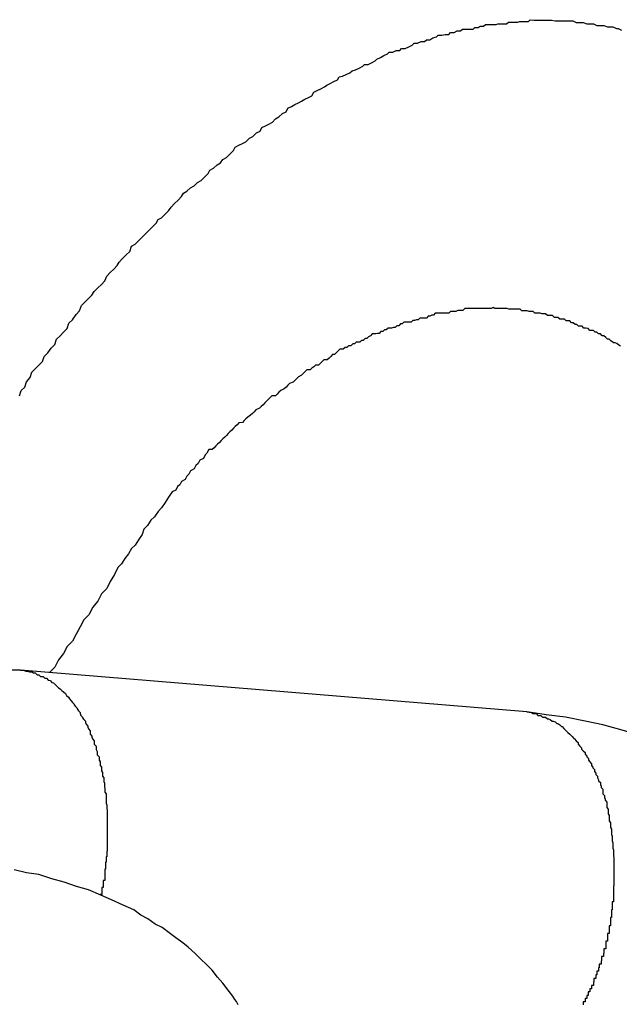
# Model space of a CAD drawing. Extents: x -37 to 37, y -15.6 to 15.6.
# Drawn here: x -1.3 to -1.2, y 2.5 to 2.7 of the extents above; entities that cross this region are included whole.
import ezdxf

# ---------------------------------------------------------------- set-up
doc = ezdxf.new("R2010")
doc.units = 0
doc.layers.get('0').update_dxf_attribs({"linetype": 'CONTINUOUS'})

msp = doc.modelspace()

# ---------------------------------------------------------------- linework, layer by layer
at = {"color": 0}
for points in [[(-1.279, 2.6267), (-1.2787, 2.6276), (-1.2781, 2.6282), (-1.2778, 2.6291), (-1.2772, 2.6298), (-1.2769, 2.6307), (-1.2769, 2.6307), (-1.2763, 2.6313), (-1.2757, 2.6319), (-1.2751, 2.6325), (-1.2748, 2.6334), (-1.2742, 2.634), (-1.2736, 2.6348), (-1.273, 2.6354), (-1.2727, 2.6363), (-1.2721, 2.6369), (-1.2715, 2.6375), (-1.2709, 2.6381), (-1.2706, 2.639), (-1.27, 2.6396), (-1.2694, 2.6405), (-1.2688, 2.6411), (-1.2685, 2.642), (-1.2685, 2.642), (-1.2679, 2.6426), (-1.2673, 2.6432), (-1.2667, 2.6438), (-1.2663, 2.6444), (-1.2657, 2.645), (-1.2651, 2.6456), (-1.2645, 2.6462), (-1.2642, 2.647), (-1.2636, 2.6476), (-1.263, 2.6482), (-1.2624, 2.6488), (-1.2621, 2.6494), (-1.2615, 2.65), (-1.2609, 2.6506), (-1.2603, 2.6512), (-1.26, 2.6521), (-1.26, 2.6521), (-1.2594, 2.6524), (-1.2588, 2.653), (-1.2582, 2.6536), (-1.2576, 2.6542), (-1.257, 2.6548), (-1.2564, 2.6554), (-1.2558, 2.656), (-1.2555, 2.6566), (-1.2549, 2.6569), (-1.2543, 2.6575), (-1.2537, 2.6581), (-1.2533, 2.6587), (-1.2527, 2.6593), (-1.2521, 2.6599), (-1.2515, 2.6605), (-1.2512, 2.6611), (-1.2512, 2.6611), (-1.2506, 2.6614), (-1.25, 2.662), (-1.2494, 2.6623), (-1.2488, 2.6629), (-1.2482, 2.6632), (-1.2476, 2.6638), (-1.247, 2.6644), (-1.2467, 2.665), (-1.2461, 2.6653), (-1.2455, 2.6659), (-1.2449, 2.6662), (-1.2445, 2.6668), (-1.2439, 2.6671), (-1.2433, 2.6677), (-1.2427, 2.6683), (-1.2424, 2.6689), (-1.2424, 2.6689), (-1.2418, 2.6692), (-1.2412, 2.6695), (-1.2406, 2.6698), (-1.24, 2.6704), (-1.2394, 2.6707), (-1.2388, 2.6713), (-1.2382, 2.6716), (-1.2379, 2.6722), (-1.2373, 2.6725), (-1.2367, 2.6728), (-1.2361, 2.6731), (-1.2356, 2.6737), (-1.235, 2.674), (-1.2344, 2.6746), (-1.2338, 2.6749), (-1.2335, 2.6755), (-1.2335, 2.6755), (-1.2329, 2.6758), (-1.2323, 2.6761), (-1.2317, 2.6764), (-1.2312, 2.6767), (-1.2306, 2.677), (-1.23, 2.6773), (-1.2294, 2.6776), (-1.2291, 2.6782), (-1.2285, 2.6785), (-1.2279, 2.6788), (-1.2273, 2.6791), (-1.2269, 2.6794), (-1.2263, 2.6797), (-1.2257, 2.68), (-1.2251, 2.6803), (-1.2248, 2.6808), (-1.2248, 2.6808), (-1.2242, 2.6809), (-1.2236, 2.6812), (-1.223, 2.6815), (-1.2226, 2.6818), (-1.222, 2.682), (-1.2214, 2.6823), (-1.2208, 2.6826), (-1.2205, 2.6829), (-1.2199, 2.6829), (-1.2193, 2.6832), (-1.2187, 2.6835), (-1.2184, 2.6838), (-1.2178, 2.6841), (-1.2172, 2.6844), (-1.2166, 2.6847), (-1.2163, 2.685), (-1.2163, 2.685), (-1.2157, 2.685), (-1.2151, 2.6853), (-1.2145, 2.6853), (-1.2142, 2.6856), (-1.2136, 2.6856), (-1.213, 2.6859), (-1.2124, 2.6862), (-1.2121, 2.6865), (-1.2115, 2.6865), (-1.2109, 2.6868), (-1.2103, 2.6868), (-1.21, 2.6871), (-1.2094, 2.6871), (-1.2089, 2.6874), (-1.2083, 2.6876), (-1.208, 2.6879), (-1.208, 2.6879), (-1.2074, 2.6879), (-1.2068, 2.688), (-1.2062, 2.688), (-1.2059, 2.6883), (-1.2053, 2.6883), (-1.2048, 2.6886), (-1.2042, 2.6886), (-1.2039, 2.6889), (-1.2033, 2.6889), (-1.2027, 2.6889), (-1.2021, 2.6889), (-1.2018, 2.6892), (-1.2012, 2.6892), (-1.2009, 2.6894), (-1.2003, 2.6894), (-1.2, 2.6897), (-1.2, 2.6897), (-1.1994, 2.6897), (-1.1988, 2.6897), (-1.1982, 2.6897), (-1.1979, 2.6898), (-1.1973, 2.6898), (-1.197, 2.6898), (-1.1964, 2.6898), (-1.1961, 2.6901), (-1.1955, 2.6901), (-1.1951, 2.6901), (-1.1945, 2.6901), (-1.1942, 2.6902), (-1.1936, 2.6902), (-1.1933, 2.6902), (-1.1927, 2.6902), (-1.1924, 2.6905), (-1.1924, 2.6905), (-1.1918, 2.6904), (-1.1915, 2.6904), (-1.1909, 2.6904), (-1.1906, 2.6904), (-1.19, 2.6904), (-1.1897, 2.6904), (-1.1891, 2.6904), (-1.1888, 2.6904), (-1.1882, 2.6903), (-1.1879, 2.6903), (-1.1873, 2.6903), (-1.187, 2.6903), (-1.1864, 2.6903), (-1.1861, 2.6903), (-1.1855, 2.6903), (-1.1852, 2.6903), (-1.1852, 2.6903), (-1.1846, 2.69), (-1.1843, 2.69), (-1.1837, 2.69), (-1.1834, 2.69), (-1.1828, 2.6898), (-1.1825, 2.6898), (-1.182, 2.6898), (-1.1817, 2.6898), (-1.1811, 2.6895), (-1.1808, 2.6895), (-1.1802, 2.6895), (-1.1799, 2.6895), (-1.1793, 2.6893), (-1.179, 2.6893), (-1.1787, 2.6893), (-1.1784, 2.6893), (-1.1784, 2.6893), (-1.1778, 2.689), (-1.1775, 2.689), (-1.1769, 2.6887)], [(-1.1771, 2.6351), (-1.1774, 2.6353), (-1.1777, 2.6356), (-1.1777, 2.6356), (-1.1777, 2.6356), (-1.178, 2.6357), (-1.1783, 2.6357), (-1.1786, 2.636), (-1.1787, 2.636), (-1.179, 2.6363), (-1.1793, 2.6363), (-1.1796, 2.6366), (-1.1796, 2.6366), (-1.1799, 2.6369), (-1.1802, 2.6369), (-1.1805, 2.6372), (-1.1808, 2.6372), (-1.1811, 2.6375), (-1.1814, 2.6375), (-1.1817, 2.6378), (-1.1817, 2.6378), (-1.1817, 2.6378), (-1.182, 2.6378), (-1.1823, 2.6378), (-1.1826, 2.6381), (-1.1827, 2.6381), (-1.183, 2.6382), (-1.1833, 2.6382), (-1.1836, 2.6385), (-1.1836, 2.6385), (-1.1839, 2.6385), (-1.1842, 2.6385), (-1.1845, 2.6388), (-1.1848, 2.6388), (-1.1851, 2.6391), (-1.1854, 2.6391), (-1.1857, 2.6394), (-1.1857, 2.6394), (-1.1857, 2.6394), (-1.186, 2.6394), (-1.1863, 2.6394), (-1.1866, 2.6397), (-1.1868, 2.6397), (-1.1871, 2.6397), (-1.1874, 2.6397), (-1.1877, 2.64), (-1.1877, 2.64), (-1.188, 2.64), (-1.1883, 2.64), (-1.1886, 2.6403), (-1.1889, 2.6403), (-1.1892, 2.6403), (-1.1895, 2.6403), (-1.1898, 2.6406), (-1.1898, 2.6406), (-1.1898, 2.6406), (-1.1901, 2.6406), (-1.1904, 2.6406), (-1.1907, 2.6407), (-1.191, 2.6407), (-1.1913, 2.6407), (-1.1916, 2.6407), (-1.1919, 2.641), (-1.192, 2.641), (-1.1923, 2.641), (-1.1926, 2.641), (-1.1929, 2.6411), (-1.1932, 2.6411), (-1.1935, 2.6411), (-1.1938, 2.6411), (-1.1941, 2.6414), (-1.1941, 2.6414), (-1.1942, 2.6414), (-1.1945, 2.6414), (-1.1948, 2.6414), (-1.1951, 2.6414), (-1.1954, 2.6414), (-1.1957, 2.6414), (-1.196, 2.6414), (-1.1963, 2.6415), (-1.1966, 2.6415), (-1.1969, 2.6415), (-1.1972, 2.6415), (-1.1975, 2.6415), (-1.1978, 2.6415), (-1.1981, 2.6415), (-1.1984, 2.6415), (-1.1987, 2.6417), (-1.1987, 2.6417), (-1.199, 2.6415), (-1.1993, 2.6415), (-1.1996, 2.6415), (-1.1999, 2.6415), (-1.2002, 2.6415), (-1.2005, 2.6415), (-1.2008, 2.6415), (-1.2011, 2.6415), (-1.2014, 2.6415), (-1.2017, 2.6415), (-1.202, 2.6415), (-1.2023, 2.6415), (-1.2026, 2.6415), (-1.2029, 2.6415), (-1.2032, 2.6415), (-1.2035, 2.6415), (-1.2035, 2.6415), (-1.2038, 2.6412), (-1.2041, 2.6412), (-1.2044, 2.6412), (-1.2047, 2.6412), (-1.205, 2.641), (-1.2053, 2.641), (-1.2056, 2.641), (-1.2059, 2.641), (-1.2062, 2.6407), (-1.2065, 2.6407), (-1.2068, 2.6407), (-1.2071, 2.6407), (-1.2074, 2.6407), (-1.2077, 2.6407), (-1.208, 2.6407), (-1.2085, 2.6407), (-1.2085, 2.6407), (-1.2088, 2.6404), (-1.2091, 2.6404), (-1.2094, 2.6402), (-1.2097, 2.6402), (-1.21, 2.6399), (-1.2103, 2.6399), (-1.2106, 2.6399), (-1.2111, 2.6399), (-1.2114, 2.6396), (-1.2117, 2.6396), (-1.212, 2.6395), (-1.2123, 2.6395), (-1.2126, 2.6392), (-1.2129, 2.6392), (-1.2132, 2.6392), (-1.2138, 2.6392), (-1.2138, 2.6392), (-1.2141, 2.6389), (-1.2144, 2.6389), (-1.2147, 2.6386), (-1.215, 2.6386), (-1.2153, 2.6383), (-1.2156, 2.6383), (-1.2159, 2.6382), (-1.2165, 2.6382), (-1.2168, 2.6379), (-1.2171, 2.6379), (-1.2174, 2.6376), (-1.2177, 2.6376), (-1.218, 2.6373), (-1.2183, 2.6373), (-1.2186, 2.6372), (-1.2192, 2.6372), (-1.2192, 2.6372), (-1.2195, 2.6369), (-1.2198, 2.6367), (-1.2201, 2.6364), (-1.2204, 2.6364), (-1.2207, 2.6361), (-1.221, 2.6361), (-1.2213, 2.6358), (-1.2219, 2.6358), (-1.2222, 2.6355), (-1.2225, 2.6355), (-1.2228, 2.6352), (-1.2232, 2.6352), (-1.2235, 2.6349), (-1.2238, 2.6349), (-1.2241, 2.6346), (-1.2247, 2.6346), (-1.2247, 2.6346), (-1.225, 2.6343), (-1.2253, 2.634), (-1.2256, 2.6337), (-1.2259, 2.6337), (-1.2262, 2.6334), (-1.2265, 2.6331), (-1.2268, 2.6328), (-1.2274, 2.6328), (-1.2277, 2.6325), (-1.228, 2.6322), (-1.2283, 2.6319), (-1.2288, 2.6319), (-1.2291, 2.6316), (-1.2294, 2.6314), (-1.2297, 2.6311), (-1.2303, 2.6311), (-1.2303, 2.6311), (-1.2306, 2.6308), (-1.2309, 2.6305), (-1.2312, 2.6302), (-1.2317, 2.6299), (-1.232, 2.6296), (-1.2323, 2.6293), (-1.2326, 2.629), (-1.2332, 2.6288), (-1.2335, 2.6285), (-1.2338, 2.6282), (-1.2341, 2.6279), (-1.2347, 2.6276), (-1.235, 2.6273), (-1.2353, 2.627), (-1.2356, 2.6267), (-1.2362, 2.6267), (-1.2362, 2.6267), (-1.2365, 2.6264), (-1.2368, 2.6261), (-1.2371, 2.6258), (-1.2374, 2.6255), (-1.2377, 2.6252), (-1.238, 2.6249), (-1.2383, 2.6246), (-1.2389, 2.6243), (-1.2392, 2.624), (-1.2395, 2.6237), (-1.2398, 2.6234), (-1.2403, 2.6231), (-1.2406, 2.6228), (-1.2409, 2.6225), (-1.2412, 2.6222), (-1.2418, 2.6221), (-1.2418, 2.6221), (-1.2421, 2.6218), (-1.2424, 2.6215), (-1.2427, 2.6212), (-1.243, 2.6209), (-1.2433, 2.6206), (-1.2436, 2.6203), (-1.2439, 2.62), (-1.2442, 2.6197), (-1.2445, 2.6194), (-1.2448, 2.6191), (-1.2451, 2.6188), (-1.2454, 2.6185), (-1.2457, 2.6182), (-1.246, 2.6179), (-1.2463, 2.6176), (-1.2469, 2.6176), (-1.2469, 2.6176), (-1.2472, 2.617), (-1.2475, 2.6167), (-1.2478, 2.6161), (-1.2484, 2.6158), (-1.2487, 2.6152), (-1.2491, 2.6149), (-1.2494, 2.6143), (-1.25, 2.614), (-1.2503, 2.6134), (-1.2506, 2.6131), (-1.2509, 2.6125), (-1.2515, 2.6122), (-1.2518, 2.6116), (-1.2522, 2.6113), (-1.2525, 2.6107), (-1.2531, 2.6104), (-1.2531, 2.6104), (-1.2537, 2.6095), (-1.2543, 2.6086), (-1.2549, 2.6077), (-1.2555, 2.6071), (-1.2561, 2.6062), (-1.2567, 2.6056), (-1.2573, 2.6047), (-1.2579, 2.6041), (-1.2582, 2.6032), (-1.2588, 2.6023), (-1.2594, 2.6014), (-1.26, 2.6008), (-1.2605, 2.5999), (-1.2611, 2.5991), (-1.2617, 2.5982), (-1.2623, 2.5976), (-1.2623, 2.5976), (-1.2629, 2.5964), (-1.2636, 2.5952), (-1.2642, 2.594), (-1.2651, 2.5931), (-1.2657, 2.5919), (-1.2666, 2.5908), (-1.2672, 2.5896), (-1.2681, 2.5887), (-1.2687, 2.5875), (-1.2694, 2.5863), (-1.27, 2.5851), (-1.2709, 2.5842), (-1.2715, 2.583), (-1.2724, 2.5819), (-1.273, 2.5807), (-1.2739, 2.5798)], [(-1.2788, 2.5802), (-1.2788, 2.5802), (-1.2818, 2.5802), (-1.2851, 2.5804), (-1.2883, 2.5802), (-1.2916, 2.5801), (-1.2946, 2.5796), (-1.2978, 2.5793), (-1.3008, 2.5787), (-1.3041, 2.5781), (-1.3071, 2.5772), (-1.3101, 2.5763), (-1.313, 2.5751), (-1.316, 2.5739), (-1.3187, 2.5724), (-1.3215, 2.571), (-1.3242, 2.5693), (-1.327, 2.5677)], [(-1.2788, 2.5802), (-1.2788, 2.5802)], [(-1.193, 2.5731), (-1.2788, 2.5802)], [(-1.193, 2.5731), (-1.2788, 2.5802)], [(-1.193, 2.5731), (-1.2788, 2.5802)], [(-1.193, 2.5731), (-1.2788, 2.5802)], [(-1.193, 2.5731), (-1.2788, 2.5802)], [(-1.193, 2.5731), (-1.2788, 2.5802)], [(-1.193, 2.5731), (-1.2788, 2.5802)], [(-1.193, 2.5731), (-1.2788, 2.5802)], [(-1.193, 2.5731), (-1.2788, 2.5802)], [(-1.193, 2.5731), (-1.2788, 2.5802)], [(-1.193, 2.5731), (-1.2788, 2.5802)], [(-1.193, 2.5731), (-1.2788, 2.5802)], [(-1.193, 2.5731), (-1.2788, 2.5802)], [(-1.193, 2.5731), (-1.2788, 2.5802)], [(-1.193, 2.5731), (-1.2788, 2.5802)], [(-1.193, 2.5731), (-1.2788, 2.5802)], [(-1.193, 2.5731), (-1.2788, 2.5802)], [(-1.193, 2.5731), (-1.2788, 2.5802)], [(-1.193, 2.5731), (-1.2788, 2.5802)], [(-1.193, 2.5731), (-1.2788, 2.5802)], [(-1.193, 2.5731), (-1.2788, 2.5802)], [(-1.2788, 2.5802), (-1.2782, 2.5801), (-1.2782, 2.5801), (-1.2779, 2.58), (-1.2779, 2.58), (-1.2779, 2.58), (-1.2779, 2.58), (-1.2779, 2.58), (-1.2779, 2.58), (-1.2779, 2.58), (-1.2779, 2.58), (-1.2776, 2.58), (-1.2776, 2.58), (-1.2776, 2.58), (-1.2776, 2.58), (-1.2776, 2.58), (-1.2776, 2.58), (-1.2776, 2.58), (-1.2776, 2.58), (-1.2776, 2.58), (-1.2773, 2.5799), (-1.2773, 2.5799), (-1.2773, 2.5799), (-1.2773, 2.5799), (-1.2772, 2.5799), (-1.2772, 2.5799), (-1.2772, 2.5799), (-1.2772, 2.5799), (-1.2769, 2.5799), (-1.2769, 2.5799), (-1.2769, 2.5799), (-1.2769, 2.5799), (-1.2769, 2.5799), (-1.2769, 2.5799), (-1.2769, 2.5799), (-1.2769, 2.5799), (-1.2769, 2.5799), (-1.2766, 2.5797), (-1.2766, 2.5797), (-1.2766, 2.5797), (-1.2766, 2.5797), (-1.2766, 2.5797), (-1.2766, 2.5797), (-1.2766, 2.5797), (-1.2766, 2.5797), (-1.2763, 2.5797), (-1.2763, 2.5797), (-1.2763, 2.5797), (-1.2763, 2.5797), (-1.2763, 2.5797), (-1.2763, 2.5797), (-1.2763, 2.5797), (-1.2763, 2.5797), (-1.2763, 2.5797), (-1.276, 2.5794), (-1.276, 2.5794), (-1.276, 2.5794), (-1.276, 2.5794), (-1.276, 2.5794), (-1.276, 2.5794), (-1.276, 2.5794), (-1.276, 2.5794), (-1.2757, 2.5794), (-1.2757, 2.5794), (-1.2757, 2.5794), (-1.2757, 2.5794), (-1.2757, 2.5794), (-1.2757, 2.5794), (-1.2757, 2.5794), (-1.2757, 2.5794), (-1.2757, 2.5794), (-1.2754, 2.5791), (-1.2754, 2.5791), (-1.2754, 2.5791), (-1.2754, 2.5791), (-1.2753, 2.5791), (-1.2753, 2.5791), (-1.2753, 2.5791), (-1.2753, 2.5791), (-1.275, 2.5791), (-1.275, 2.5791), (-1.275, 2.5791), (-1.275, 2.5791), (-1.275, 2.5791), (-1.275, 2.5791), (-1.275, 2.5791), (-1.275, 2.5791), (-1.275, 2.5791), (-1.2747, 2.5788), (-1.2747, 2.5788), (-1.2747, 2.5788), (-1.2747, 2.5788), (-1.2747, 2.5788), (-1.2747, 2.5788), (-1.2747, 2.5788), (-1.2747, 2.5788), (-1.2744, 2.5788), (-1.2744, 2.5788), (-1.2744, 2.5788), (-1.2744, 2.5788), (-1.2744, 2.5788), (-1.2744, 2.5788), (-1.2744, 2.5788), (-1.2744, 2.5788), (-1.2744, 2.5788), (-1.2741, 2.5785), (-1.2741, 2.5785), (-1.2741, 2.5785), (-1.2741, 2.5785), (-1.2741, 2.5785), (-1.2741, 2.5785), (-1.2741, 2.5785), (-1.2741, 2.5785), (-1.2738, 2.5784), (-1.2738, 2.5784), (-1.2738, 2.5784), (-1.2738, 2.5784), (-1.2738, 2.5784), (-1.2738, 2.5784), (-1.2738, 2.5784), (-1.2738, 2.5784), (-1.2738, 2.5784), (-1.2735, 2.5781), (-1.2735, 2.5781), (-1.2735, 2.5781), (-1.2735, 2.5781), (-1.2735, 2.5781), (-1.2735, 2.5781), (-1.2735, 2.5781), (-1.2735, 2.5781), (-1.2732, 2.578), (-1.2732, 2.578), (-1.2732, 2.578), (-1.2732, 2.578), (-1.2732, 2.578), (-1.2732, 2.578), (-1.2732, 2.578), (-1.2732, 2.578), (-1.2732, 2.578), (-1.2729, 2.5777), (-1.2729, 2.5777), (-1.2729, 2.5777), (-1.2729, 2.5777), (-1.2729, 2.5777), (-1.2729, 2.5777), (-1.2729, 2.5777), (-1.2729, 2.5777), (-1.2727, 2.5775), (-1.2727, 2.5775), (-1.2727, 2.5775), (-1.2727, 2.5775), (-1.2727, 2.5775), (-1.2727, 2.5775), (-1.2727, 2.5775), (-1.2727, 2.5775), (-1.2727, 2.5775), (-1.2724, 2.5772), (-1.2724, 2.5772), (-1.2724, 2.5772), (-1.2724, 2.5772), (-1.2724, 2.5772), (-1.2724, 2.5772), (-1.2724, 2.5772), (-1.2724, 2.5772), (-1.2721, 2.577), (-1.2721, 2.577), (-1.2721, 2.577), (-1.2721, 2.577), (-1.2721, 2.577), (-1.2721, 2.577), (-1.2721, 2.577), (-1.2721, 2.577), (-1.2721, 2.577), (-1.2718, 2.5767), (-1.2718, 2.5767), (-1.2718, 2.5767), (-1.2718, 2.5767), (-1.2718, 2.5767), (-1.2718, 2.5767), (-1.2718, 2.5767), (-1.2718, 2.5767), (-1.2715, 2.5765), (-1.2715, 2.5765), (-1.2715, 2.5765), (-1.2715, 2.5765), (-1.2715, 2.5765), (-1.2715, 2.5765), (-1.2715, 2.5765), (-1.2715, 2.5765), (-1.2715, 2.5765), (-1.2712, 2.5762), (-1.2712, 2.5762), (-1.2712, 2.5762), (-1.2712, 2.5762), (-1.2712, 2.5762), (-1.2712, 2.5762), (-1.2712, 2.5762), (-1.2712, 2.5762), (-1.271, 2.5759), (-1.271, 2.5759), (-1.271, 2.5759), (-1.271, 2.5759), (-1.271, 2.5759), (-1.271, 2.5759), (-1.271, 2.5759), (-1.271, 2.5759), (-1.271, 2.5759), (-1.2707, 2.5756), (-1.2707, 2.5756), (-1.2707, 2.5756), (-1.2707, 2.5756), (-1.2707, 2.5756), (-1.2707, 2.5756), (-1.2707, 2.5756), (-1.2707, 2.5756), (-1.2705, 2.5753), (-1.2705, 2.5753), (-1.2705, 2.5753), (-1.2705, 2.5753), (-1.2705, 2.5753), (-1.2705, 2.5753), (-1.2705, 2.5753), (-1.2705, 2.5753), (-1.2705, 2.5753), (-1.2702, 2.575), (-1.2702, 2.575), (-1.2702, 2.575), (-1.2702, 2.575), (-1.2702, 2.575), (-1.2702, 2.575), (-1.2702, 2.575), (-1.2702, 2.575), (-1.27, 2.5747), (-1.27, 2.5747), (-1.27, 2.5747), (-1.27, 2.5747), (-1.27, 2.5747), (-1.27, 2.5747), (-1.27, 2.5747), (-1.27, 2.5747), (-1.27, 2.5747), (-1.2697, 2.5744), (-1.2697, 2.5744), (-1.2697, 2.5744), (-1.2697, 2.5744), (-1.2697, 2.5743), (-1.2697, 2.5743), (-1.2697, 2.5743), (-1.2697, 2.5743), (-1.2695, 2.574), (-1.2695, 2.574), (-1.2695, 2.574), (-1.2695, 2.574), (-1.2695, 2.574), (-1.2695, 2.574), (-1.2695, 2.574), (-1.2695, 2.574), (-1.2695, 2.574), (-1.2692, 2.5737), (-1.2692, 2.5737), (-1.2692, 2.5737), (-1.2692, 2.5737), (-1.2692, 2.5736), (-1.2692, 2.5736), (-1.2692, 2.5736), (-1.2692, 2.5736), (-1.269, 2.5733), (-1.269, 2.5733), (-1.269, 2.5733), (-1.269, 2.5733), (-1.269, 2.5733), (-1.269, 2.5733), (-1.269, 2.5733), (-1.269, 2.5733), (-1.269, 2.5733), (-1.2687, 2.573), (-1.2687, 2.573), (-1.2687, 2.573), (-1.2687, 2.573), (-1.2687, 2.5728), (-1.2687, 2.5728), (-1.2687, 2.5728), (-1.2687, 2.5728), (-1.2686, 2.5725), (-1.2686, 2.5725), (-1.2686, 2.5725), (-1.2686, 2.5725), (-1.2686, 2.5725), (-1.2686, 2.5725), (-1.2686, 2.5725), (-1.2686, 2.5725), (-1.2686, 2.5725), (-1.2683, 2.5722), (-1.2683, 2.5722), (-1.2683, 2.5722), (-1.2683, 2.5722), (-1.2683, 2.5721), (-1.2683, 2.5721), (-1.2683, 2.5721), (-1.2683, 2.5721), (-1.2681, 2.5718), (-1.2681, 2.5718), (-1.2681, 2.5718), (-1.2681, 2.5718), (-1.2681, 2.5718), (-1.2681, 2.5718), (-1.2681, 2.5718), (-1.2681, 2.5718), (-1.2681, 2.5718), (-1.2678, 2.5715), (-1.2678, 2.5715), (-1.2678, 2.5715), (-1.2678, 2.5715), (-1.2678, 2.5713), (-1.2678, 2.5713), (-1.2678, 2.5713), (-1.2678, 2.5713), (-1.2677, 2.571), (-1.2677, 2.571), (-1.2677, 2.571), (-1.2677, 2.571), (-1.2677, 2.571), (-1.2677, 2.571), (-1.2677, 2.571), (-1.2677, 2.571), (-1.2677, 2.571), (-1.2674, 2.5707), (-1.2674, 2.5707), (-1.2674, 2.5707), (-1.2674, 2.5707), (-1.2674, 2.5705), (-1.2674, 2.5705), (-1.2674, 2.5705), (-1.2674, 2.5705), (-1.2673, 2.5702), (-1.2673, 2.5702), (-1.2673, 2.5702), (-1.2673, 2.5702), (-1.2673, 2.5702), (-1.2673, 2.5702), (-1.2673, 2.5702), (-1.2673, 2.5702), (-1.2673, 2.5702), (-1.267, 2.5699), (-1.267, 2.5699), (-1.267, 2.5699), (-1.267, 2.5699), (-1.267, 2.5696), (-1.267, 2.5696), (-1.267, 2.5696), (-1.267, 2.5696), (-1.267, 2.5693), (-1.267, 2.5693), (-1.267, 2.5693), (-1.267, 2.5693), (-1.267, 2.5693), (-1.267, 2.5693), (-1.267, 2.5693), (-1.267, 2.5693), (-1.267, 2.5693), (-1.2667, 2.569), (-1.2667, 2.569), (-1.2667, 2.569), (-1.2667, 2.569), (-1.2667, 2.5688), (-1.2667, 2.5688), (-1.2667, 2.5688), (-1.2667, 2.5688), (-1.2666, 2.5685), (-1.2666, 2.5685), (-1.2666, 2.5685), (-1.2666, 2.5685), (-1.2666, 2.5685), (-1.2666, 2.5685), (-1.2666, 2.5685), (-1.2666, 2.5685), (-1.2666, 2.5685), (-1.2663, 2.5682), (-1.2663, 2.5682), (-1.2663, 2.5682), (-1.2663, 2.5682), (-1.2663, 2.5679), (-1.2663, 2.5679), (-1.2663, 2.5679), (-1.2663, 2.5679), (-1.2663, 2.5676), (-1.2663, 2.5676), (-1.2663, 2.5676), (-1.2663, 2.5676), (-1.2663, 2.5676), (-1.2663, 2.5676), (-1.2663, 2.5676), (-1.2663, 2.5676), (-1.2663, 2.5676), (-1.266, 2.5673), (-1.266, 2.5673), (-1.266, 2.5673), (-1.266, 2.5673), (-1.266, 2.567), (-1.266, 2.567), (-1.266, 2.567), (-1.266, 2.567), (-1.266, 2.5667), (-1.266, 2.5667), (-1.266, 2.5667), (-1.266, 2.5667), (-1.266, 2.5667), (-1.266, 2.5667), (-1.266, 2.5667), (-1.266, 2.5667), (-1.266, 2.5667), (-1.2658, 2.5664), (-1.2658, 2.5664), (-1.2658, 2.5664), (-1.2658, 2.5664), (-1.2658, 2.5661), (-1.2658, 2.5661), (-1.2658, 2.5661), (-1.2658, 2.5661), (-1.2658, 2.5658), (-1.2658, 2.5658), (-1.2658, 2.5658), (-1.2658, 2.5658), (-1.2658, 2.5658), (-1.2658, 2.5658), (-1.2658, 2.5658), (-1.2658, 2.5658), (-1.2658, 2.5658), (-1.2655, 2.5655), (-1.2655, 2.5655), (-1.2655, 2.5655), (-1.2655, 2.5655), (-1.2655, 2.5652), (-1.2655, 2.5652), (-1.2655, 2.5652), (-1.2655, 2.5652), (-1.2655, 2.5649), (-1.2655, 2.5649), (-1.2655, 2.5649), (-1.2655, 2.5649), (-1.2655, 2.5649), (-1.2655, 2.5649), (-1.2655, 2.5649), (-1.2655, 2.5649), (-1.2655, 2.5649), (-1.2653, 2.5646), (-1.2653, 2.5646), (-1.2653, 2.5646), (-1.2653, 2.5646), (-1.2653, 2.5643), (-1.2653, 2.5643), (-1.2653, 2.5643), (-1.2653, 2.5643), (-1.2653, 2.564), (-1.2653, 2.564), (-1.2653, 2.564), (-1.2653, 2.564), (-1.2653, 2.564), (-1.2653, 2.564), (-1.2653, 2.564), (-1.2653, 2.564), (-1.2653, 2.564), (-1.2651, 2.5637), (-1.2651, 2.5637), (-1.2651, 2.5637), (-1.2651, 2.5637), (-1.2651, 2.5634), (-1.2651, 2.5634), (-1.2651, 2.5634), (-1.2651, 2.5634), (-1.2651, 2.5631), (-1.2651, 2.5631), (-1.2651, 2.5631), (-1.2651, 2.5631), (-1.2651, 2.5631), (-1.2651, 2.5631), (-1.2651, 2.5631), (-1.2651, 2.5631), (-1.2651, 2.5631), (-1.2649, 2.5628), (-1.2649, 2.5628), (-1.2649, 2.5628), (-1.2649, 2.5628), (-1.2649, 2.5625), (-1.2649, 2.5625), (-1.2649, 2.5625), (-1.2649, 2.5625), (-1.2649, 2.5622), (-1.2649, 2.5622), (-1.2649, 2.5622), (-1.2649, 2.5622), (-1.2649, 2.5622), (-1.2649, 2.5622), (-1.2649, 2.5622), (-1.2649, 2.5622), (-1.2649, 2.5622), (-1.2647, 2.5619), (-1.2647, 2.5619), (-1.2647, 2.5619), (-1.2647, 2.5619), (-1.2647, 2.5616), (-1.2647, 2.5616), (-1.2647, 2.5616), (-1.2647, 2.5616), (-1.2647, 2.5613), (-1.2647, 2.5613), (-1.2647, 2.5613), (-1.2647, 2.5613), (-1.2647, 2.5613), (-1.2647, 2.5613), (-1.2647, 2.5613), (-1.2647, 2.5613), (-1.2647, 2.5613), (-1.2646, 2.561), (-1.2646, 2.561), (-1.2646, 2.561), (-1.2646, 2.561), (-1.2646, 2.5607), (-1.2646, 2.5607), (-1.2646, 2.5607), (-1.2646, 2.5607), (-1.2646, 2.5604), (-1.2646, 2.5604), (-1.2646, 2.5604), (-1.2646, 2.5604), (-1.2646, 2.5604), (-1.2646, 2.5604), (-1.2646, 2.5604), (-1.2646, 2.5604), (-1.2646, 2.5604), (-1.2645, 2.5601), (-1.2645, 2.5601), (-1.2645, 2.5601), (-1.2645, 2.5601), (-1.2645, 2.5598), (-1.2645, 2.5598), (-1.2645, 2.5598), (-1.2645, 2.5598), (-1.2645, 2.5595), (-1.2645, 2.5595), (-1.2645, 2.5595), (-1.2645, 2.5595), (-1.2645, 2.5595), (-1.2645, 2.5595), (-1.2645, 2.5595), (-1.2645, 2.5595), (-1.2645, 2.5595), (-1.2643, 2.5592), (-1.2643, 2.5592), (-1.2643, 2.5592), (-1.2643, 2.5592), (-1.2643, 2.5589), (-1.2643, 2.5589), (-1.2643, 2.5589), (-1.2643, 2.5589), (-1.2643, 2.5586), (-1.2643, 2.5586), (-1.2643, 2.5586), (-1.2643, 2.5586), (-1.2643, 2.5586), (-1.2643, 2.5586), (-1.2643, 2.5586), (-1.2643, 2.5586), (-1.2643, 2.5586), (-1.2643, 2.5583), (-1.2643, 2.5583), (-1.2643, 2.5583), (-1.2643, 2.5583), (-1.2643, 2.558), (-1.2643, 2.558), (-1.2643, 2.558), (-1.2643, 2.558), (-1.2643, 2.5577), (-1.2643, 2.5577), (-1.2643, 2.5577), (-1.2643, 2.5577), (-1.2643, 2.5576), (-1.2643, 2.5576), (-1.2643, 2.5576), (-1.2643, 2.5576), (-1.2643, 2.5576), (-1.2642, 2.5573), (-1.2642, 2.5573), (-1.2642, 2.5573), (-1.2642, 2.5573), (-1.2642, 2.557), (-1.2642, 2.557), (-1.2642, 2.557), (-1.2642, 2.557), (-1.2642, 2.5567), (-1.2642, 2.5567), (-1.2642, 2.5567), (-1.2642, 2.5567), (-1.2642, 2.5567), (-1.2642, 2.5567), (-1.2642, 2.5567), (-1.2642, 2.5567), (-1.2642, 2.5567), (-1.2641, 2.5564), (-1.2641, 2.5564), (-1.2641, 2.5564), (-1.2641, 2.5564), (-1.2641, 2.5561), (-1.2641, 2.5561), (-1.2641, 2.5561), (-1.2641, 2.5561), (-1.2641, 2.5558), (-1.2641, 2.5558), (-1.2641, 2.5558), (-1.2641, 2.5558), (-1.2641, 2.5557), (-1.2641, 2.5557), (-1.2641, 2.5557), (-1.2641, 2.5557), (-1.2641, 2.5557), (-1.2641, 2.5554), (-1.2641, 2.5554), (-1.2641, 2.5554), (-1.2641, 2.5554), (-1.2641, 2.5551), (-1.2641, 2.5551), (-1.2641, 2.5551), (-1.2641, 2.5551), (-1.2641, 2.5548), (-1.2641, 2.5548), (-1.2641, 2.5548), (-1.2641, 2.5548), (-1.2641, 2.5547), (-1.2641, 2.5547), (-1.2641, 2.5547), (-1.2641, 2.5547), (-1.2641, 2.5547), (-1.2641, 2.5544), (-1.2641, 2.5544), (-1.2641, 2.5544), (-1.2641, 2.5544), (-1.2641, 2.5541), (-1.2641, 2.5541), (-1.2641, 2.5541), (-1.2641, 2.5541), (-1.2641, 2.5538), (-1.2641, 2.5538), (-1.2641, 2.5538), (-1.2641, 2.5538), (-1.2641, 2.5537), (-1.2641, 2.5537), (-1.2641, 2.5537), (-1.2641, 2.5537), (-1.2641, 2.5537), (-1.2641, 2.5534), (-1.2641, 2.5534), (-1.2641, 2.5534), (-1.2641, 2.5534), (-1.2641, 2.5531), (-1.2641, 2.5531), (-1.2641, 2.5531), (-1.2641, 2.5531), (-1.2641, 2.5528), (-1.2641, 2.5528), (-1.2641, 2.5528), (-1.2641, 2.5528), (-1.2641, 2.5527), (-1.2641, 2.5527), (-1.2641, 2.5527), (-1.2641, 2.5527), (-1.2641, 2.5527), (-1.2641, 2.5524), (-1.2641, 2.5524), (-1.2641, 2.5524), (-1.2641, 2.5524), (-1.2641, 2.5521), (-1.2641, 2.5521), (-1.2641, 2.5521), (-1.2641, 2.5521), (-1.2641, 2.5518), (-1.2641, 2.5518), (-1.2641, 2.5518), (-1.2641, 2.5518), (-1.2641, 2.5516), (-1.2641, 2.5516), (-1.2641, 2.5516), (-1.2641, 2.5516), (-1.2641, 2.5516), (-1.2641, 2.5513), (-1.2641, 2.5513), (-1.2641, 2.5513), (-1.2641, 2.5513), (-1.2641, 2.551), (-1.2641, 2.551), (-1.2641, 2.551), (-1.2641, 2.551), (-1.2641, 2.5507), (-1.2641, 2.5507), (-1.2641, 2.5507), (-1.2641, 2.5507), (-1.2641, 2.5506), (-1.2641, 2.5506), (-1.2641, 2.5506), (-1.2641, 2.5506), (-1.2641, 2.5506), (-1.2641, 2.5503), (-1.2641, 2.5503), (-1.2641, 2.5503), (-1.2641, 2.5503), (-1.2641, 2.55), (-1.2641, 2.55), (-1.2641, 2.55), (-1.2641, 2.55), (-1.2641, 2.5497), (-1.2641, 2.5497), (-1.2641, 2.5497), (-1.2641, 2.5497), (-1.2641, 2.5495), (-1.2641, 2.5495), (-1.2641, 2.5495), (-1.2642, 2.5495), (-1.2642, 2.5495), (-1.2642, 2.5492), (-1.2642, 2.5492), (-1.2642, 2.5492), (-1.2642, 2.5492), (-1.2642, 2.5489), (-1.2642, 2.5489), (-1.2642, 2.5489), (-1.2642, 2.5489), (-1.2642, 2.5486), (-1.2642, 2.5486), (-1.2642, 2.5486), (-1.2642, 2.5486), (-1.2642, 2.5485), (-1.2642, 2.5485), (-1.2642, 2.5485), (-1.2643, 2.5485), (-1.2643, 2.5485), (-1.2643, 2.5482), (-1.2643, 2.5482), (-1.2643, 2.5482), (-1.2643, 2.5482), (-1.2643, 2.5479), (-1.2643, 2.5479), (-1.2643, 2.5479), (-1.2643, 2.5479), (-1.2643, 2.5476), (-1.2643, 2.5476), (-1.2643, 2.5476), (-1.2643, 2.5476), (-1.2643, 2.5476), (-1.2643, 2.5476), (-1.2643, 2.5476), (-1.2644, 2.5476), (-1.2644, 2.5476), (-1.2644, 2.5473), (-1.2644, 2.5473), (-1.2644, 2.5473), (-1.2644, 2.5473), (-1.2644, 2.547), (-1.2644, 2.547), (-1.2644, 2.547), (-1.2644, 2.547), (-1.2644, 2.5467), (-1.2644, 2.5467), (-1.2644, 2.5467), (-1.2644, 2.5467), (-1.2644, 2.5464), (-1.2644, 2.5464), (-1.2644, 2.5464), (-1.2645, 2.5464), (-1.2645, 2.5464), (-1.2645, 2.5461), (-1.2645, 2.5461), (-1.2645, 2.5458), (-1.2645, 2.5458), (-1.2645, 2.5455), (-1.2645, 2.5455), (-1.2645, 2.5454), (-1.2645, 2.5454), (-1.2645, 2.5451), (-1.2645, 2.5451), (-1.2645, 2.5448), (-1.2645, 2.5448), (-1.2645, 2.5445), (-1.2645, 2.5445), (-1.2645, 2.5445), (-1.2648, 2.5445), (-1.2648, 2.5445), (-1.2648, 2.5442), (-1.2648, 2.5442), (-1.2648, 2.5439), (-1.2648, 2.5439), (-1.2648, 2.5436), (-1.2648, 2.5436), (-1.2648, 2.5433), (-1.265, 2.5433), (-1.265, 2.543), (-1.265, 2.543), (-1.265, 2.5427), (-1.265, 2.5427), (-1.265, 2.5424), (-1.265, 2.5424), (-1.265, 2.5421), (-1.2653, 2.5421)], [(-1.193, 2.5731), (-1.193, 2.5731)], [(-1.1442, 2.554), (-1.1442, 2.554), (-1.1469, 2.5558), (-1.1498, 2.5578), (-1.1526, 2.5595), (-1.1556, 2.5613), (-1.1585, 2.5628), (-1.1615, 2.5643), (-1.1645, 2.5656), (-1.1677, 2.567), (-1.1707, 2.568), (-1.1738, 2.5691), (-1.1768, 2.57), (-1.1801, 2.5709), (-1.1831, 2.5715), (-1.1864, 2.5722), (-1.1897, 2.5726), (-1.193, 2.5731)], [(-1.193, 2.5731), (-1.1922, 2.573), (-1.1922, 2.573), (-1.1919, 2.5728), (-1.1919, 2.5728), (-1.1919, 2.5728), (-1.1919, 2.5728), (-1.1917, 2.5728), (-1.1917, 2.5728), (-1.1917, 2.5728), (-1.1917, 2.5728), (-1.1914, 2.5728), (-1.1914, 2.5728), (-1.1914, 2.5728), (-1.1914, 2.5728), (-1.1914, 2.5728), (-1.1914, 2.5728), (-1.1914, 2.5728), (-1.1914, 2.5728), (-1.1914, 2.5728), (-1.1911, 2.5725), (-1.1911, 2.5725), (-1.1911, 2.5725), (-1.1911, 2.5725), (-1.1909, 2.5725), (-1.1909, 2.5725), (-1.1909, 2.5725), (-1.1909, 2.5725), (-1.1906, 2.5725), (-1.1906, 2.5725), (-1.1906, 2.5725), (-1.1906, 2.5725), (-1.1906, 2.5725), (-1.1906, 2.5725), (-1.1906, 2.5725), (-1.1906, 2.5725), (-1.1906, 2.5725), (-1.1903, 2.5722), (-1.1903, 2.5722), (-1.1903, 2.5722), (-1.1903, 2.5722), (-1.1901, 2.5722), (-1.1901, 2.5722), (-1.1901, 2.5722), (-1.1901, 2.5722), (-1.1898, 2.5722), (-1.1898, 2.5722), (-1.1898, 2.5722), (-1.1898, 2.5722), (-1.1898, 2.5722), (-1.1898, 2.5722), (-1.1898, 2.5722), (-1.1898, 2.5722), (-1.1898, 2.5722), (-1.1895, 2.5719), (-1.1895, 2.5719), (-1.1895, 2.5719), (-1.1895, 2.5719), (-1.1893, 2.5719), (-1.1893, 2.5719), (-1.1893, 2.5719), (-1.1893, 2.5719), (-1.189, 2.5718), (-1.189, 2.5718), (-1.189, 2.5718), (-1.189, 2.5718), (-1.189, 2.5718), (-1.189, 2.5718), (-1.189, 2.5718), (-1.189, 2.5718), (-1.189, 2.5718), (-1.1887, 2.5715), (-1.1887, 2.5715), (-1.1887, 2.5715), (-1.1887, 2.5715), (-1.1885, 2.5715), (-1.1885, 2.5715), (-1.1885, 2.5715), (-1.1885, 2.5715), (-1.1882, 2.5714), (-1.1882, 2.5714), (-1.1882, 2.5714), (-1.1882, 2.5714), (-1.1882, 2.5714), (-1.1882, 2.5714), (-1.1882, 2.5714), (-1.1882, 2.5714), (-1.1882, 2.5714), (-1.1879, 2.5711), (-1.1879, 2.5711), (-1.1879, 2.5711), (-1.1879, 2.5711), (-1.1877, 2.5711), (-1.1877, 2.5711), (-1.1877, 2.5711), (-1.1877, 2.5711), (-1.1874, 2.5709), (-1.1874, 2.5709), (-1.1874, 2.5709), (-1.1874, 2.5709), (-1.1874, 2.5709), (-1.1874, 2.5709), (-1.1874, 2.5709), (-1.1874, 2.5709), (-1.1874, 2.5709), (-1.1871, 2.5706), (-1.1871, 2.5706), (-1.1871, 2.5706), (-1.1871, 2.5706), (-1.187, 2.5706), (-1.187, 2.5706), (-1.187, 2.5706), (-1.187, 2.5706), (-1.1867, 2.5703), (-1.1867, 2.5703), (-1.1867, 2.5703), (-1.1867, 2.5703), (-1.1867, 2.5703), (-1.1867, 2.5703), (-1.1867, 2.5703), (-1.1867, 2.5703), (-1.1867, 2.5703), (-1.1864, 2.57), (-1.1864, 2.57), (-1.1864, 2.57), (-1.1864, 2.57), (-1.1863, 2.5699), (-1.1863, 2.5699), (-1.1863, 2.5699), (-1.1863, 2.5699), (-1.186, 2.5696), (-1.186, 2.5696), (-1.186, 2.5696), (-1.186, 2.5696), (-1.186, 2.5696), (-1.186, 2.5696), (-1.186, 2.5696), (-1.186, 2.5696), (-1.186, 2.5696), (-1.1857, 2.5693), (-1.1857, 2.5693), (-1.1857, 2.5693), (-1.1857, 2.5693), (-1.1856, 2.5692), (-1.1856, 2.5692), (-1.1856, 2.5692), (-1.1856, 2.5692), (-1.1853, 2.5689), (-1.1853, 2.5689), (-1.1853, 2.5689), (-1.1853, 2.5689), (-1.1853, 2.5689), (-1.1853, 2.5689), (-1.1853, 2.5689), (-1.1853, 2.5689), (-1.1853, 2.5689), (-1.185, 2.5686), (-1.185, 2.5686), (-1.185, 2.5686), (-1.185, 2.5686), (-1.1849, 2.5685), (-1.1849, 2.5685), (-1.1849, 2.5685), (-1.1849, 2.5685), (-1.1846, 2.5682), (-1.1846, 2.5682), (-1.1846, 2.5682), (-1.1846, 2.5682), (-1.1846, 2.5682), (-1.1846, 2.5682), (-1.1846, 2.5682), (-1.1846, 2.5682), (-1.1846, 2.5682), (-1.1843, 2.5679), (-1.1843, 2.5679), (-1.1843, 2.5679), (-1.1843, 2.5679), (-1.1843, 2.5676), (-1.1843, 2.5676), (-1.1843, 2.5676), (-1.1843, 2.5676), (-1.184, 2.5673), (-1.184, 2.5673), (-1.184, 2.5673), (-1.184, 2.5673), (-1.184, 2.5673), (-1.184, 2.5673), (-1.184, 2.5673), (-1.184, 2.5673), (-1.184, 2.5673), (-1.1837, 2.567), (-1.1837, 2.567), (-1.1837, 2.567), (-1.1837, 2.567), (-1.1837, 2.5668), (-1.1837, 2.5668), (-1.1837, 2.5668), (-1.1837, 2.5668), (-1.1834, 2.5665), (-1.1834, 2.5665), (-1.1834, 2.5665), (-1.1834, 2.5665), (-1.1834, 2.5665), (-1.1834, 2.5665), (-1.1834, 2.5665), (-1.1834, 2.5665), (-1.1834, 2.5665), (-1.1831, 2.5662), (-1.1831, 2.5662), (-1.1831, 2.5662), (-1.1831, 2.5662), (-1.1831, 2.5659), (-1.1831, 2.5659), (-1.1831, 2.5659), (-1.1831, 2.5659), (-1.1828, 2.5656), (-1.1828, 2.5656), (-1.1828, 2.5656), (-1.1828, 2.5656), (-1.1828, 2.5655), (-1.1828, 2.5655), (-1.1828, 2.5655), (-1.1828, 2.5655), (-1.1828, 2.5655), (-1.1825, 2.5652), (-1.1825, 2.5652), (-1.1825, 2.5652), (-1.1825, 2.5652), (-1.1825, 2.5649), (-1.1825, 2.5649), (-1.1825, 2.5649), (-1.1825, 2.5649), (-1.1823, 2.5646), (-1.1823, 2.5646), (-1.1823, 2.5646), (-1.1823, 2.5646), (-1.1823, 2.5646), (-1.1823, 2.5646), (-1.1823, 2.5646), (-1.1823, 2.5646), (-1.1823, 2.5646), (-1.182, 2.5643), (-1.182, 2.5643), (-1.182, 2.5643), (-1.182, 2.5643), (-1.182, 2.564), (-1.182, 2.564), (-1.182, 2.564), (-1.182, 2.564), (-1.1818, 2.5637), (-1.1818, 2.5637), (-1.1818, 2.5637), (-1.1818, 2.5637), (-1.1818, 2.5636), (-1.1818, 2.5636), (-1.1818, 2.5636), (-1.1818, 2.5636), (-1.1818, 2.5636), (-1.1815, 2.5633), (-1.1815, 2.5633), (-1.1815, 2.5633), (-1.1815, 2.5633), (-1.1815, 2.563), (-1.1815, 2.563), (-1.1815, 2.563), (-1.1815, 2.563), (-1.1813, 2.5627), (-1.1813, 2.5627), (-1.1813, 2.5627), (-1.1813, 2.5627), (-1.1813, 2.5625), (-1.1813, 2.5625), (-1.1813, 2.5625), (-1.1813, 2.5625), (-1.1813, 2.5625), (-1.181, 2.5622), (-1.181, 2.5622), (-1.181, 2.5622), (-1.181, 2.5622), (-1.181, 2.5619), (-1.181, 2.5619), (-1.181, 2.5619), (-1.181, 2.5619), (-1.1808, 2.5616), (-1.1808, 2.5616), (-1.1808, 2.5616), (-1.1808, 2.5616), (-1.1808, 2.5614), (-1.1808, 2.5614), (-1.1808, 2.5614), (-1.1808, 2.5614), (-1.1808, 2.5614), (-1.1805, 2.5611), (-1.1805, 2.5611), (-1.1805, 2.5611), (-1.1805, 2.5611), (-1.1805, 2.5608), (-1.1805, 2.5608), (-1.1805, 2.5608), (-1.1805, 2.5608), (-1.1804, 2.5605), (-1.1804, 2.5605), (-1.1804, 2.5605), (-1.1804, 2.5605), (-1.1804, 2.5603), (-1.1804, 2.5603), (-1.1804, 2.5603), (-1.1804, 2.5603), (-1.1804, 2.5603), (-1.1801, 2.56), (-1.1801, 2.56), (-1.1801, 2.56), (-1.1801, 2.56), (-1.1801, 2.5597), (-1.1801, 2.5597), (-1.1801, 2.5597), (-1.1801, 2.5597), (-1.1801, 2.5594), (-1.1801, 2.5594), (-1.1801, 2.5594), (-1.1801, 2.5594), (-1.1801, 2.5592), (-1.1801, 2.5592), (-1.1801, 2.5592), (-1.1801, 2.5592), (-1.1801, 2.5592), (-1.1798, 2.5589), (-1.1798, 2.5589), (-1.1798, 2.5589), (-1.1798, 2.5589), (-1.1798, 2.5586), (-1.1798, 2.5586), (-1.1798, 2.5586), (-1.1798, 2.5586), (-1.1797, 2.5583), (-1.1797, 2.5583), (-1.1797, 2.5583), (-1.1797, 2.5583), (-1.1797, 2.5581), (-1.1797, 2.5581), (-1.1797, 2.5581), (-1.1797, 2.5581), (-1.1797, 2.5581), (-1.1794, 2.5578), (-1.1794, 2.5578), (-1.1794, 2.5578), (-1.1794, 2.5578), (-1.1794, 2.5575), (-1.1794, 2.5575), (-1.1794, 2.5575), (-1.1794, 2.5575), (-1.1794, 2.5572), (-1.1794, 2.5572), (-1.1794, 2.5572), (-1.1794, 2.5572), (-1.1794, 2.5569), (-1.1794, 2.5569), (-1.1794, 2.5569), (-1.1794, 2.5569), (-1.1794, 2.5569), (-1.1792, 2.5566), (-1.1792, 2.5566), (-1.1792, 2.5566), (-1.1792, 2.5566), (-1.1792, 2.5563), (-1.1792, 2.5563), (-1.1792, 2.5563), (-1.1792, 2.5563), (-1.1792, 2.556), (-1.1792, 2.556), (-1.1792, 2.556), (-1.1792, 2.556), (-1.1792, 2.5558), (-1.1792, 2.5558), (-1.1792, 2.5558), (-1.1792, 2.5558), (-1.1792, 2.5558), (-1.179, 2.5555), (-1.179, 2.5555), (-1.179, 2.5555), (-1.179, 2.5555), (-1.179, 2.5552), (-1.179, 2.5552), (-1.179, 2.5552), (-1.179, 2.5552), (-1.179, 2.5549), (-1.179, 2.5549), (-1.179, 2.5549), (-1.179, 2.5549), (-1.179, 2.5546), (-1.179, 2.5546), (-1.179, 2.5546), (-1.179, 2.5546), (-1.179, 2.5546), (-1.1788, 2.5543), (-1.1788, 2.5543), (-1.1788, 2.5543), (-1.1788, 2.5543), (-1.1788, 2.554), (-1.1788, 2.554), (-1.1788, 2.554), (-1.1788, 2.554), (-1.1788, 2.5537), (-1.1788, 2.5537), (-1.1788, 2.5537), (-1.1788, 2.5537), (-1.1788, 2.5535), (-1.1788, 2.5535), (-1.1788, 2.5535), (-1.1788, 2.5535), (-1.1788, 2.5535), (-1.1786, 2.5532), (-1.1786, 2.5532), (-1.1786, 2.5532), (-1.1786, 2.5532), (-1.1786, 2.5529), (-1.1786, 2.5529), (-1.1786, 2.5529), (-1.1786, 2.5529), (-1.1786, 2.5526), (-1.1786, 2.5526), (-1.1786, 2.5526), (-1.1786, 2.5526), (-1.1786, 2.5523), (-1.1786, 2.5523), (-1.1786, 2.5523), (-1.1786, 2.5523), (-1.1786, 2.5523), (-1.1785, 2.552), (-1.1785, 2.552), (-1.1785, 2.552), (-1.1785, 2.552), (-1.1785, 2.5517), (-1.1785, 2.5517), (-1.1785, 2.5517), (-1.1785, 2.5517), (-1.1785, 2.5514), (-1.1785, 2.5514), (-1.1785, 2.5514), (-1.1785, 2.5514), (-1.1785, 2.5512), (-1.1785, 2.5512), (-1.1785, 2.5512), (-1.1785, 2.5512), (-1.1785, 2.5512), (-1.1784, 2.5509), (-1.1784, 2.5509), (-1.1784, 2.5509), (-1.1784, 2.5509), (-1.1784, 2.5506), (-1.1784, 2.5506), (-1.1784, 2.5506), (-1.1784, 2.5506), (-1.1784, 2.5503), (-1.1784, 2.5503), (-1.1784, 2.5503), (-1.1784, 2.5503), (-1.1784, 2.55), (-1.1784, 2.55), (-1.1784, 2.55), (-1.1784, 2.55), (-1.1784, 2.55), (-1.1783, 2.5497), (-1.1783, 2.5497), (-1.1783, 2.5496), (-1.1783, 2.5496), (-1.1783, 2.5493), (-1.1783, 2.5493), (-1.1783, 2.5493), (-1.1783, 2.5493), (-1.1783, 2.549), (-1.1783, 2.549), (-1.1783, 2.549), (-1.1783, 2.549), (-1.1783, 2.5487), (-1.1783, 2.5487), (-1.1783, 2.5487), (-1.1783, 2.5487), (-1.1783, 2.5487), (-1.1782, 2.5484), (-1.1782, 2.5484), (-1.1782, 2.5484), (-1.1782, 2.5484), (-1.1782, 2.5481), (-1.1782, 2.5481), (-1.1782, 2.5481), (-1.1782, 2.5481), (-1.1782, 2.5478), (-1.1782, 2.5478), (-1.1782, 2.5478), (-1.1782, 2.5478), (-1.1782, 2.5475), (-1.1782, 2.5475), (-1.1782, 2.5475), (-1.1782, 2.5475), (-1.1782, 2.5475), (-1.1782, 2.5472), (-1.1782, 2.5472), (-1.1782, 2.5471), (-1.1782, 2.5471), (-1.1782, 2.5468), (-1.1782, 2.5468), (-1.1782, 2.5468), (-1.1782, 2.5468), (-1.1782, 2.5465), (-1.1782, 2.5465), (-1.1782, 2.5465), (-1.1782, 2.5465), (-1.1782, 2.5462), (-1.1782, 2.5462), (-1.1782, 2.5462), (-1.1782, 2.5462), (-1.1782, 2.5462), (-1.1782, 2.5459), (-1.1782, 2.5459), (-1.1782, 2.5458), (-1.1782, 2.5458), (-1.1782, 2.5455), (-1.1782, 2.5455), (-1.1782, 2.5455), (-1.1782, 2.5455), (-1.1782, 2.5452), (-1.1782, 2.5452), (-1.1782, 2.5452), (-1.1782, 2.5452), (-1.1782, 2.5449), (-1.1782, 2.5449), (-1.1782, 2.5449), (-1.1782, 2.5449), (-1.1782, 2.5449), (-1.1782, 2.5446), (-1.1782, 2.5446), (-1.1782, 2.5445), (-1.1782, 2.5445), (-1.1782, 2.5442), (-1.1782, 2.5442), (-1.1782, 2.5442), (-1.1782, 2.5442), (-1.1782, 2.5439), (-1.1782, 2.5439), (-1.1782, 2.5439), (-1.1782, 2.5439), (-1.1782, 2.5436), (-1.1782, 2.5436), (-1.1782, 2.5436), (-1.1783, 2.5436), (-1.1783, 2.5436), (-1.1783, 2.5433), (-1.1783, 2.5433), (-1.1783, 2.5431), (-1.1783, 2.5431), (-1.1783, 2.5428), (-1.1783, 2.5428), (-1.1783, 2.5428), (-1.1783, 2.5428), (-1.1783, 2.5425), (-1.1783, 2.5425), (-1.1783, 2.5425), (-1.1783, 2.5425), (-1.1783, 2.5422), (-1.1783, 2.5422), (-1.1783, 2.5422), (-1.1783, 2.5422), (-1.1783, 2.5422), (-1.1783, 2.5419), (-1.1783, 2.5419), (-1.1783, 2.5418), (-1.1783, 2.5418), (-1.1783, 2.5415), (-1.1783, 2.5415), (-1.1783, 2.5415), (-1.1783, 2.5415), (-1.1783, 2.5412), (-1.1783, 2.5412), (-1.1783, 2.5412), (-1.1783, 2.5412), (-1.1783, 2.5409), (-1.1783, 2.5409), (-1.1783, 2.5409), (-1.1785, 2.5409), (-1.1785, 2.5409), (-1.1785, 2.5406), (-1.1785, 2.5406), (-1.1785, 2.5404), (-1.1785, 2.5404), (-1.1785, 2.5401), (-1.1785, 2.5401), (-1.1785, 2.5401), (-1.1785, 2.5401), (-1.1785, 2.5398), (-1.1785, 2.5398), (-1.1785, 2.5398), (-1.1785, 2.5398), (-1.1785, 2.5395), (-1.1785, 2.5395), (-1.1785, 2.5395), (-1.1786, 2.5395), (-1.1786, 2.5395), (-1.1786, 2.5392), (-1.1786, 2.5392), (-1.1786, 2.5391), (-1.1786, 2.5391), (-1.1786, 2.5388), (-1.1786, 2.5388), (-1.1786, 2.5388), (-1.1786, 2.5388), (-1.1786, 2.5385), (-1.1786, 2.5385), (-1.1786, 2.5385), (-1.1786, 2.5385), (-1.1786, 2.5382), (-1.1786, 2.5382), (-1.1786, 2.5382), (-1.1788, 2.5382), (-1.1788, 2.5382), (-1.1788, 2.5379), (-1.1788, 2.5379), (-1.1788, 2.5377), (-1.1788, 2.5377), (-1.1788, 2.5374), (-1.1788, 2.5374), (-1.1788, 2.5374), (-1.1788, 2.5374), (-1.1788, 2.5371), (-1.1788, 2.5371), (-1.1788, 2.5371), (-1.1788, 2.5371), (-1.1788, 2.5368), (-1.1788, 2.5368), (-1.1788, 2.5368), (-1.179, 2.5368), (-1.179, 2.5368), (-1.179, 2.5365), (-1.179, 2.5365), (-1.179, 2.5364), (-1.179, 2.5364), (-1.179, 2.5361), (-1.179, 2.5361), (-1.179, 2.5361), (-1.179, 2.5361), (-1.179, 2.5358), (-1.179, 2.5358), (-1.179, 2.5358), (-1.179, 2.5358), (-1.179, 2.5355), (-1.179, 2.5355), (-1.179, 2.5355), (-1.1793, 2.5355), (-1.1793, 2.5355), (-1.1793, 2.5352), (-1.1793, 2.5352), (-1.1793, 2.5351), (-1.1793, 2.5351), (-1.1793, 2.5348), (-1.1793, 2.5348), (-1.1793, 2.5348), (-1.1793, 2.5348), (-1.1793, 2.5345), (-1.1793, 2.5345), (-1.1793, 2.5345), (-1.1793, 2.5345), (-1.1793, 2.5342), (-1.1793, 2.5342), (-1.1793, 2.5342), (-1.1796, 2.5342), (-1.1796, 2.5342), (-1.1796, 2.5339), (-1.1796, 2.5339), (-1.1796, 2.5338), (-1.1796, 2.5338), (-1.1796, 2.5335), (-1.1796, 2.5335), (-1.1796, 2.5335), (-1.1796, 2.5335), (-1.1796, 2.5332), (-1.1796, 2.5332), (-1.1796, 2.5332), (-1.1796, 2.5332), (-1.1796, 2.5329), (-1.1796, 2.5329), (-1.1796, 2.5329), (-1.1799, 2.5329), (-1.1799, 2.5329), (-1.1799, 2.5326), (-1.1799, 2.5326), (-1.1799, 2.5325), (-1.1799, 2.5325), (-1.1799, 2.5322), (-1.1799, 2.5322), (-1.1799, 2.5322), (-1.18, 2.5322), (-1.18, 2.5319), (-1.18, 2.5319), (-1.18, 2.5319), (-1.18, 2.5319), (-1.18, 2.5316), (-1.18, 2.5316), (-1.18, 2.5316), (-1.1803, 2.5316), (-1.1803, 2.5316), (-1.1803, 2.5313), (-1.1803, 2.5313), (-1.1803, 2.5312), (-1.1803, 2.5312), (-1.1803, 2.5309), (-1.1803, 2.5309), (-1.1803, 2.5309), (-1.1804, 2.5309), (-1.1804, 2.5306), (-1.1804, 2.5306), (-1.1804, 2.5306), (-1.1804, 2.5306), (-1.1804, 2.5303), (-1.1804, 2.5303), (-1.1804, 2.5303), (-1.1807, 2.5303), (-1.1807, 2.5303), (-1.1807, 2.53), (-1.1807, 2.53), (-1.1807, 2.53), (-1.1807, 2.53), (-1.1807, 2.5297), (-1.1807, 2.5297), (-1.1807, 2.5297), (-1.1808, 2.5297), (-1.1808, 2.5294), (-1.1808, 2.5294), (-1.1808, 2.5294), (-1.1808, 2.5294), (-1.1808, 2.5291), (-1.1808, 2.5291), (-1.1808, 2.5291), (-1.1811, 2.5291), (-1.1811, 2.5291), (-1.1811, 2.5288), (-1.1811, 2.5288), (-1.1811, 2.5288), (-1.1811, 2.5288), (-1.1811, 2.5285), (-1.1811, 2.5285), (-1.1811, 2.5285), (-1.1813, 2.5285), (-1.1813, 2.5282), (-1.1813, 2.5282), (-1.1813, 2.5282), (-1.1813, 2.5282), (-1.1813, 2.5279), (-1.1813, 2.5279), (-1.1813, 2.5279), (-1.1816, 2.5279), (-1.1816, 2.5279), (-1.1816, 2.5276), (-1.1816, 2.5276), (-1.1816, 2.5276), (-1.1816, 2.5276), (-1.1816, 2.5273), (-1.1816, 2.5273), (-1.1816, 2.5273), (-1.1817, 2.5273), (-1.1817, 2.527), (-1.1817, 2.527), (-1.1817, 2.527), (-1.1817, 2.527), (-1.1817, 2.5267), (-1.1817, 2.5267), (-1.1817, 2.5267), (-1.182, 2.5267), (-1.182, 2.5267), (-1.182, 2.5264), (-1.182, 2.5264), (-1.182, 2.5264), (-1.182, 2.5264), (-1.182, 2.5261), (-1.182, 2.5261), (-1.182, 2.5261), (-1.1823, 2.5261), (-1.1823, 2.5258), (-1.1823, 2.5258), (-1.1823, 2.5258), (-1.1823, 2.5258), (-1.1823, 2.5256), (-1.1823, 2.5256), (-1.1823, 2.5256), (-1.1826, 2.5256), (-1.1826, 2.5256), (-1.1826, 2.5253), (-1.1826, 2.5253), (-1.1826, 2.5253), (-1.1826, 2.5253), (-1.1826, 2.525), (-1.1826, 2.525), (-1.1826, 2.525), (-1.1828, 2.525), (-1.1828, 2.5247), (-1.1828, 2.5247), (-1.1828, 2.5247), (-1.1828, 2.5247), (-1.1828, 2.5245), (-1.1828, 2.5245), (-1.1828, 2.5245), (-1.1831, 2.5245), (-1.1831, 2.5245), (-1.1831, 2.5242), (-1.1831, 2.5242), (-1.1831, 2.5242), (-1.1831, 2.5242), (-1.1831, 2.5239), (-1.1831, 2.5239), (-1.1831, 2.5239), (-1.1834, 2.5239), (-1.1834, 2.5236), (-1.1834, 2.5236), (-1.1834, 2.5236), (-1.1834, 2.5236), (-1.1834, 2.5234)], [(-1.2419, 2.5234), (-1.2422, 2.524), (-1.2425, 2.5243), (-1.2428, 2.5249), (-1.2428, 2.5249), (-1.2436, 2.5259), (-1.2445, 2.5271), (-1.2454, 2.5281), (-1.2463, 2.5293), (-1.2472, 2.5302), (-1.2483, 2.5312), (-1.2492, 2.5321), (-1.2504, 2.5332), (-1.2513, 2.5339), (-1.2525, 2.5348), (-1.2536, 2.5356), (-1.2548, 2.5365), (-1.256, 2.5371), (-1.2572, 2.538), (-1.2584, 2.5386), (-1.2596, 2.5395), (-1.2596, 2.5395), (-1.2614, 2.5403), (-1.2634, 2.5412), (-1.2652, 2.542), (-1.2673, 2.5429), (-1.2693, 2.5435), (-1.2714, 2.5442), (-1.2735, 2.5448), (-1.2757, 2.5455), (-1.2778, 2.5458), (-1.2799, 2.5463)]]:
    msp.add_lwpolyline(points, dxfattribs=at)

doc.saveas('drawing.dxf')
